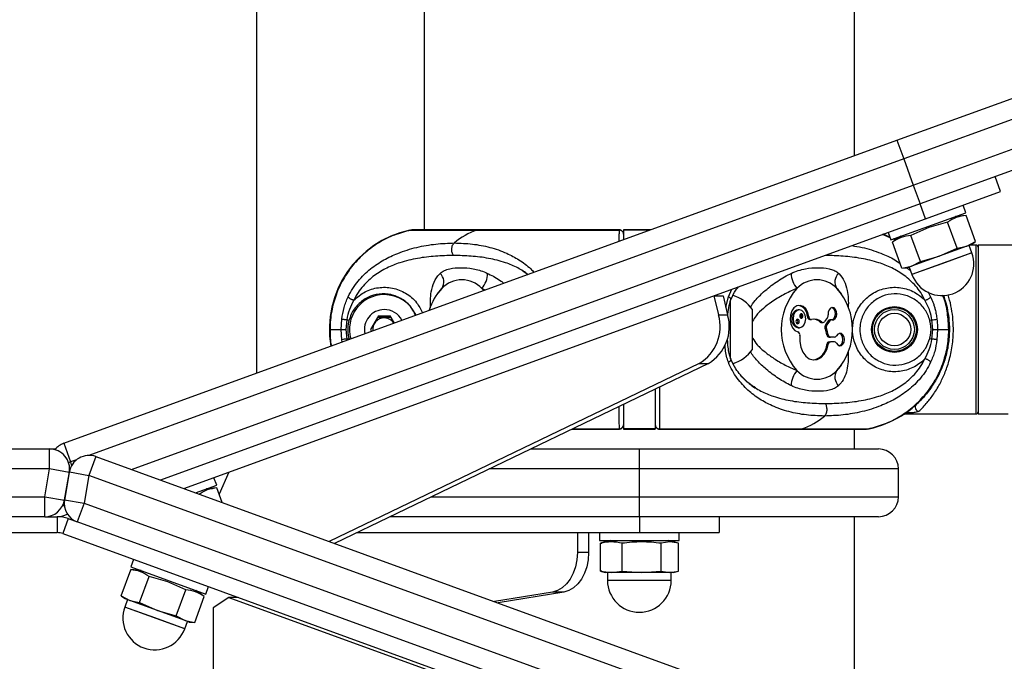
# Model space of a CAD drawing. Units: millimetres. Extents: x -22730 to 16056, y 61 to 35293.
# Drawn here: x 3445 to 3692, y 33210 to 33371 of the extents above; entities that cross this region are included whole.
import ezdxf

# ---------------------------------------------------------------- set-up
doc = ezdxf.new("R2010")
doc.units = ezdxf.units.MM

msp = doc.modelspace()

# ---------------------------------------------------------------- linework, layer by layer
at = {"color": 7, "linetype": 'Continuous', "lineweight": 25}
for p, q in [((3654.05569, 33336.95395), (3654.05569, 33596.30449)), ((3546.05569, 33571.60013), (3546.05569, 33318.30449)), ((3504.05569, 33282.35841), (3504.05569, 33564.6781)), ((3664.68661, 33340.82329), (3721.06817, 33361.34449)), ((3727.47673, 33358.35613), (3666.39671, 33336.12482)), ((3668.79085, 33329.54697), (3729.87087, 33351.77828)), ((3726.88251, 33345.36972), (3670.50095, 33324.84851)), ((3455.64795, 33264.73944), (3664.68661, 33340.82329)), ((3664.68661, 33340.82329), (3666.39671, 33336.12482)), ((3666.39671, 33336.12482), (3668.79085, 33329.54697)), ((3690.66288, 33327.93014), (3689.2948, 33331.68891)), ((3668.79085, 33329.54697), (3670.50095, 33324.84851)), ((3671.86903, 33321.08974), (3690.66288, 33327.93014)), ((3670.50095, 33324.84851), (3479.90803, 33255.47836)), ((3671.86903, 33321.08974), (3670.50095, 33324.84851)), ((3681.95, 33322.63056), (3681.26596, 33324.50994)), ((3485.75563, 33253.35), (3671.86903, 33321.08974)), ((3663.15615, 33315.79015), (3681.95, 33322.63056)), ((3682.0148, 33321.93475), (3679.41283, 33321.7071)), ((3684.39177, 33315.38082), (3682.00659, 33321.93403)), ((3672.66307, 33318.90813), (3668.17203, 33316.89866)), ((3677.39507, 33320.25557), (3672.66307, 33318.90813)), ((3679.78024, 33313.70236), (3677.39507, 33320.25557)), ((3542.42676, 33318.23783), (3542.65934, 33318.2782)), ((3542.64566, 33318.23783), (3559.30588, 33318.23783)), ((3595.04715, 33318.30449), (3543.27626, 33318.30449)), ((3559.30588, 33318.23783), (3595.03743, 33318.23783)), ((3602.81673, 33318.30449), (3596.05569, 33318.30449)), ((3596.05569, 33318.30449), (3596.05569, 33318.23783)), ((3596.05569, 33318.23783), (3596.05569, 33315.84367)), ((3662.95965, 33316.33002), (3661.09197, 33317.16721)), ((3662.89098, 33316.5187), (3661.21195, 33317.21088)), ((3662.4721, 33317.66954), (3663.15615, 33315.79015)), ((3665.69332, 33316.71361), (3663.55376, 33315.21548)), ((3664.37061, 33315.78744), (3663.86803, 33316.04926)), ((3670.5572, 33310.34545), (3668.17203, 33316.89866)), ((3665.94568, 33308.66699), (3663.56051, 33315.2202)), ((3682.20651, 33314.2105), (3675.28923, 33311.69281)), ((3675.28923, 33311.69281), (3679.78024, 33313.70236)), ((3679.78013, 33313.70235), (3682.20651, 33314.2105)), ((3682.20651, 33314.2105), (3684.39186, 33315.38089)), ((3683.27662, 33314.59999), (3682.20651, 33314.2105)), ((3683.49081, 33312.54959), (3682.80677, 33314.42898)), ((3684.55569, 33314.50449), (3683.01426, 33314.50449)), ((3683.27662, 33314.59999), (3684.39852, 33315.38555)), ((4650.05569, 33314.50449), (3685.05569, 33314.50449)), ((3685.05569, 33314.50449), (3685.05569, 33272.10449)), ((3675.28923, 33311.69281), (3668.37195, 33309.17513)), ((3683.49081, 33312.54959), (3668.45573, 33307.07727)), ((3670.5572, 33310.34545), (3675.28923, 33311.69281)), ((3665.93747, 33308.66628), (3667.30185, 33308.78564)), ((3665.94557, 33308.66698), (3668.37195, 33309.17513)), ((3668.37195, 33309.17513), (3667.30185, 33308.78564)), ((3667.77169, 33308.95665), (3668.45573, 33307.07727)), ((3668.37195, 33309.17513), (3670.5573, 33310.34552)), ((3570.83517, 33308.04672), (3572.17571, 33307.0969)), ((3560.5076, 33303.6126), (3561.00953, 33303.08792)), ((3549.63737, 33302.67039), (3549.31894, 33302.22873)), ((3618.74348, 33301.75362), (3619.91371, 33296.96205)), ((3618.74348, 33301.75362), (3621.03778, 33301.75362)), ((3621.03778, 33301.75362), (3622.20802, 33296.96205)), ((3650.79243, 33302.22873), (3650.47366, 33302.67087)), ((3622.95569, 33285.93277), (3622.95569, 33300.67794)), ((3534.58174, 33296.76441), (3532.5916, 33293.29465)), ((3537.77921, 33296.3094), (3534.31512, 33296.29956)), ((3534.58174, 33296.76441), (3537.50995, 33296.77272)), ((3538.58346, 33294.92549), (3537.50995, 33296.77272)), ((3619.91371, 33296.96205), (3622.20802, 33296.96205)), ((3628.45569, 33288.30449), (3628.45569, 33298.30447)), ((3640.22447, 33298.25084), (3639.87091, 33298.25084)), ((3642.22201, 33296.53744), (3642.57556, 33296.53744)), ((3647.24014, 33296.27846), (3646.54321, 33295.29285)), ((3525.25966, 33293.30449), (3525.40874, 33295.87444)), ((3526.6396, 33295.70192), (3526.4418, 33293.30449)), ((3527.18853, 33295.55846), (3526.6396, 33295.70192)), ((3639.87091, 33293.76132), (3640.22447, 33293.76132)), ((3642.80978, 33295.82849), (3643.16333, 33295.82849)), ((3645.45834, 33295.16984), (3645.81189, 33295.16984)), ((3645.76876, 33295.0463), (3646.12232, 33295.0463)), ((3647.44777, 33295.48482), (3646.75085, 33294.49921)), ((3646.75085, 33294.49921), (3647.1044, 33294.49921)), ((3647.80133, 33295.48482), (3647.1044, 33294.49921)), ((3647.44777, 33295.48482), (3647.80133, 33295.48482)), ((3648.22222, 33295.73137), (3647.86867, 33295.73137)), ((3673.47178, 33295.70192), (3672.92285, 33295.55846)), ((3673.66957, 33293.30449), (3673.47178, 33295.70192)), ((3522.43777, 33293.30449), (3525.25966, 33293.30449)), ((3525.40874, 33290.73454), (3525.25966, 33293.30449)), ((3525.25966, 33293.30449), (3526.4418, 33293.30449)), ((3526.4418, 33293.30449), (3526.6396, 33290.90706)), ((3532.5916, 33293.29465), (3532.85543, 33292.84066)), ((3646.66386, 33293.46497), (3647.01742, 33293.46497)), ((3647.09583, 33291.99014), (3647.44938, 33291.99014)), ((3647.67446, 33291.34581), (3648.02801, 33291.34581)), ((3649.01361, 33291.34581), (3648.02801, 33291.34581)), ((3673.47178, 33290.90706), (3673.66957, 33293.30449)), ((3673.66957, 33293.30449), (3674.85171, 33293.30449)), ((3674.85171, 33293.30449), (3674.70264, 33290.73454)), ((3674.85171, 33293.30449), (3677.67361, 33293.30449)), ((3526.6396, 33290.90706), (3527.18853, 33291.05053)), ((3622.05569, 33290.70583), (3622.05569, 33290.37195)), ((3622.20356, 33290.58262), (3622.18929, 33290.88026)), ((3647.09583, 33289.57909), (3647.44938, 33289.57909)), ((3647.67446, 33290.22343), (3648.02801, 33290.22343)), ((3649.01361, 33290.22343), (3648.02801, 33290.22343)), ((3672.92285, 33291.05053), (3673.47178, 33290.90706)), ((3615.07172, 33284.80351), (3522.24992, 33240.06717)), ((3617.36603, 33284.80351), (3523.55708, 33239.5914)), ((3615.07172, 33284.80351), (3617.36603, 33284.80351)), ((3650.47452, 33283.93929), (3650.79243, 33284.38025)), ((3604.05569, 33278.38847), (3604.05569, 33268.37116)), ((3596.05569, 33274.53279), (3596.05569, 33268.37116)), ((3666.8097, 33272.10449), (3684.55569, 33272.10449)), ((3685.05569, 33272.10449), (3692.57268, 33272.10449)), ((3583.13282, 33268.30449), (3595.04647, 33268.30449)), ((3595.06079, 33268.35222), (3595.05566, 33268.3424)), ((3604.05569, 33268.37116), (3596.05569, 33268.37116)), ((3596.05569, 33268.37116), (3596.05569, 33268.30449)), ((3596.05569, 33268.30449), (3604.05569, 33268.30449)), ((3604.05569, 33268.37116), (3604.05569, 33268.30449)), ((3605.06422, 33268.30449), (3656.83512, 33268.30449)), ((3605.07394, 33268.37116), (3640.8055, 33268.37116)), ((3640.8055, 33268.37116), (3657.46571, 33268.37116)), ((3654.05569, 33263.30449), (3654.05569, 33268.30449)), ((3455.64795, 33264.73944), (3457.35805, 33260.04097)), ((3048.0169, 33263.30449), (3452.09448, 33263.30449)), ((3452.09448, 33258.30449), (3452.09448, 33263.30449)), ((3452.09448, 33263.30449), (3453.56999, 33263.30449)), ((3572.7585, 33263.30449), (3600.05569, 33263.30449)), ((3600.05569, 33258.30449), (3600.05569, 33263.30449)), ((3600.05569, 33263.30449), (3660.05569, 33263.30449)), ((3463.67392, 33261.38709), (3461.96382, 33256.68863)), ((3463.67392, 33261.38709), (3677.68337, 33183.49402)), ((3452.09448, 33258.30449), (3048.0169, 33258.30449)), ((3450.86019, 33251.30449), (3452.09448, 33258.30449)), ((3457.01852, 33257.43625), (3452.09448, 33258.30449)), ((3457.01852, 33257.43625), (3455.78423, 33250.43625)), ((3455.8055, 33250.55687), (3457.03979, 33257.55687)), ((3457.03979, 33257.55687), (3461.96382, 33256.68863)), ((3461.96382, 33256.68863), (3460.72954, 33249.68863)), ((3675.97327, 33178.79556), (3461.96382, 33256.68863)), ((3497.06777, 33257.46728), (3494.63463, 33251.97339)), ((3665.05569, 33258.30449), (3600.05569, 33258.30449)), ((3600.05569, 33251.30449), (3600.05569, 33258.30449)), ((3665.05569, 33251.30449), (3665.05569, 33258.30449)), ((3488.67944, 33252.28583), (3494.01147, 33254.22653)), ((3494.01147, 33254.22653), (3493.32743, 33256.10591)), ((3494.07627, 33253.53072), (3491.4743, 33253.30307)), ((3495.41292, 33249.83504), (3494.06807, 33253.53)), ((3049.25119, 33251.30449), (3450.86019, 33251.30449)), ((3450.86019, 33251.30449), (3455.78423, 33250.43625)), ((3450.86019, 33246.30449), (3450.86019, 33251.30449)), ((3455.8055, 33250.55687), (3460.72954, 33249.68863)), ((3460.72954, 33249.68863), (3459.01943, 33244.99016)), ((3460.72954, 33249.68863), (3673.57913, 33172.21771)), ((3600.05569, 33246.30449), (3600.05569, 33251.30449)), ((3600.05569, 33251.30449), (3665.05569, 33251.30449)), ((3455.36581, 33246.54572), (3456.53289, 33246.97051)), ((3455.79236, 33248.8985), (3455.39448, 33249.19732)), ((3450.86019, 33246.30449), (3049.25119, 33246.30449)), ((3450.86019, 33246.30449), (3453.99773, 33246.30449)), ((3453.99773, 33246.30449), (3453.99773, 33242.30449)), ((3456.73389, 33245.82203), (3455.36581, 33242.06326)), ((3456.73389, 33245.82203), (3459.01943, 33244.99016)), ((3671.86903, 33167.51925), (3459.01943, 33244.99016)), ((3600.05569, 33246.30449), (3537.48582, 33246.30449)), ((3660.05569, 33246.30449), (3600.05569, 33246.30449)), ((3600.05569, 33246.30449), (3600.05569, 33242.30449)), ((3620.05569, 33246.30449), (3620.05569, 33242.30449)), ((3654.05569, 33192.09379), (3654.05569, 33246.30449)), ((3046.11365, 33242.30449), (3453.99773, 33242.30449)), ((3455.36581, 33242.06326), (3670.50095, 33163.76047)), ((3529.18637, 33242.30449), (3600.05569, 33242.30449)), ((3584.49934, 33242.30449), (3584.49934, 33237.30449)), ((3587.32777, 33242.30449), (3587.32777, 33237.30449)), ((3590.05569, 33242.30449), (3590.05569, 33240.30449)), ((3600.05569, 33242.30449), (3620.05569, 33242.30449)), ((3610.05569, 33240.30449), (3610.05569, 33242.30449)), ((3590.05569, 33240.30449), (3607.00685, 33240.30449)), ((3590.2622, 33239.63061), (3590.59956, 33239.68544)), ((3590.2622, 33232.65683), (3590.2622, 33239.63061)), ((3592.75569, 33240.30449), (3590.5726, 33239.71954)), ((3595.72078, 33232.65683), (3595.72078, 33239.63061)), ((3607.68172, 33239.98287), (3605.51427, 33239.63061)), ((3605.51427, 33232.65683), (3605.51427, 33239.63061)), ((3607.00685, 33240.30449), (3610.05569, 33240.30449)), ((3609.53877, 33239.71954), (3607.35569, 33240.30449)), ((3609.84918, 33239.63061), (3607.68172, 33239.98287)), ((3609.84918, 33232.65683), (3609.84918, 33239.63061)), ((3587.32777, 33237.30449), (3584.49934, 33237.30449)), ((3473.1655, 33235.5847), (3472.48146, 33233.70532)), ((3470.03969, 33226.45558), (3472.42487, 33233.00879)), ((3475.01863, 33232.78187), (3472.41666, 33233.00951)), ((3472.48146, 33233.70532), (3491.27531, 33226.86492)), ((3590.26207, 33232.65686), (3592.99149, 33232.30449)), ((3590.59961, 33232.60198), (3590.2622, 33232.65683)), ((3590.57259, 33232.56791), (3591.55569, 33232.30449)), ((3592.99149, 33232.30449), (3591.55569, 33232.30449)), ((3592.05569, 33232.30449), (3592.05569, 33230.30449)), ((3592.99149, 33232.30449), (3595.72091, 33232.65686)), ((3600.61753, 33232.30449), (3592.99149, 33232.30449)), ((3595.72055, 33232.65686), (3600.61753, 33232.30449)), ((3600.61753, 33232.30449), (3605.5145, 33232.65686)), ((3607.68172, 33232.30449), (3600.61753, 33232.30449)), ((3605.51427, 33232.65683), (3607.68172, 33232.30449)), ((3607.68172, 33232.30449), (3609.84918, 33232.65683)), ((3608.55569, 33232.30449), (3607.68172, 33232.30449)), ((3608.05569, 33230.30449), (3608.05569, 33232.30449)), ((3608.55569, 33232.30449), (3609.53878, 33232.56791)), ((3474.65121, 33224.77713), (3477.03639, 33231.33033)), ((3481.76839, 33229.98289), (3477.03639, 33231.33033)), ((3486.25943, 33227.97342), (3481.76839, 33229.98289)), ((3608.05569, 33230.30449), (3592.05569, 33230.30449)), ((3483.87425, 33221.42021), (3486.25943, 33227.97342)), ((3490.87769, 33226.29024), (3488.73814, 33227.78837)), ((3491.27531, 33226.86492), (3491.95935, 33228.7443)), ((3578.24678, 33227.37172), (3563.71195, 33224.97622)), ((3581.07521, 33227.37172), (3564.59352, 33224.65536)), ((3581.07521, 33227.37172), (3578.24678, 33227.37172)), ((3470.03294, 33226.46031), (3471.15484, 33225.67475)), ((3470.03959, 33226.45565), (3472.22494, 33225.28526)), ((3471.62468, 33225.50374), (3470.94064, 33223.62435)), ((3472.22494, 33225.28526), (3471.15484, 33225.67475)), ((3472.22494, 33225.28526), (3474.65133, 33224.77711)), ((3479.14222, 33222.76758), (3472.22494, 33225.28526)), ((3474.65121, 33224.77713), (3479.14222, 33222.76758)), ((3488.48577, 33219.74176), (3490.87095, 33226.29497)), ((3497.06777, 33226.04993), (3493.14275, 33223.45933)), ((3497.06777, 33226.04993), (3618.74348, 33181.76359)), ((3499.36207, 33226.04993), (3497.06777, 33226.04993)), ((3485.97573, 33218.15203), (3470.94064, 33223.62435)), ((3486.05951, 33220.24989), (3479.14222, 33222.76758)), ((3479.14222, 33222.76758), (3483.87425, 33221.42021)), ((3493.14275, 33223.45933), (3493.14275, 33197.47852)), ((3483.87415, 33221.42028), (3486.05951, 33220.24989)), ((3485.97573, 33218.15203), (3486.65977, 33220.03142)), ((3486.05951, 33220.24989), (3488.48589, 33219.74175)), ((3487.12961, 33219.86041), (3486.05951, 33220.24989)), ((3487.12961, 33219.86041), (3488.49399, 33219.74104))]:
    msp.add_line(p, q, dxfattribs=at)
at = {"color": 1, "linetype": 'Continuous', "lineweight": 25}
for p, q in [((3666.39671, 33336.12482), (3461.88315, 33261.68797)), ((3472.59851, 33258.1388), (3668.79085, 33329.54697)), ((3595.03743, 33318.23783), (3595.06078, 33318.2714)), ((3602.63357, 33318.23783), (3596.05569, 33318.23783)), ((3684.55569, 33293.30449), (3684.55569, 33314.50449)), ((3683.49081, 33312.54959), (3675.97327, 33309.81343)), ((3675.97327, 33309.81343), (3668.45573, 33307.07727)), ((3621.72949, 33298.92141), (3622.3863, 33301.53178)), ((3622.3863, 33301.53178), (3623.28614, 33303.40701)), ((3672.42378, 33302.80914), (3673.13959, 33301.53178)), ((3684.55569, 33272.10449), (3684.55569, 33293.30449)), ((3525.51017, 33290.1672), (3525.40874, 33290.73454)), ((3526.6396, 33290.90706), (3526.71271, 33290.60489)), ((3527.18853, 33291.05053), (3527.29171, 33290.81563)), ((3583.27114, 33268.37116), (3595.03743, 33268.37116)), ((3605.07394, 33268.37116), (3605.05552, 33268.34467)), ((3456.81746, 33259.94565), (3457.35805, 33260.04097)), ((3458.8121, 33260.5702), (3457.35805, 33260.04097)), ((3457.35805, 33260.04097), (3457.53872, 33259.01638)), ((3600.05569, 33258.30449), (3562.38418, 33258.30449)), ((3547.86014, 33251.30449), (3600.05569, 33251.30449)), ((3455.50581, 33246.16106), (3455.36581, 33246.54572)), ((3607.23313, 33230.30449), (3592.05569, 33230.30449)), ((3608.05569, 33230.30449), (3607.23313, 33230.30449)), ((3478.45818, 33220.88819), (3470.94064, 33223.62435)), ((3485.97573, 33218.15203), (3478.45818, 33220.88819))]:
    msp.add_line(p, q, dxfattribs=at)
at = {"color": 7, "linetype": 'Continuous', "lineweight": 25, "flags": 128}
for points in [[(3642.57556, 33296.53744), (3642.31782, 33297.61026), (3641.82303, 33298.50143), (3641.14724, 33299.11005), (3640.36695, 33299.36718), (3639.57053, 33299.24373), (3638.84816, 33298.75366), (3638.28163, 33297.95247), (3637.9351, 33296.93088), (3637.84781, 33295.80457), (3638.02963, 33294.70108), (3638.45999, 33293.74536), (3639.09014, 33293.04563), (3639.84874, 33292.68113)], [(3648.31783, 33295.72044), (3648.77648, 33295.75191), (3649.18629, 33296.04489), (3649.47615, 33296.54855), (3649.59579, 33297.17553), (3649.52443, 33297.81704), (3649.27447, 33298.3618), (3648.88927, 33298.7153), (3648.43565, 33298.8162), (3647.99231, 33298.64702), (3647.63617, 33298.23709), (3647.429, 33297.65754), (3647.40675, 33297.0089)], [(3648.31813, 33295.72037), (3648.42293, 33295.75191), (3648.83274, 33296.04489), (3649.1226, 33296.54855), (3649.24223, 33297.17553), (3649.17088, 33297.81704), (3648.92092, 33298.3618), (3648.53572, 33298.7153), (3648.31813, 33298.79828)], [(3638.63718, 33296.00608), (3638.75801, 33295.14705), (3639.10209, 33294.41879), (3639.61704, 33293.93219), (3640.22447, 33293.76132), (3640.83189, 33293.93219), (3641.34685, 33294.41879), (3641.69093, 33295.14705), (3641.81175, 33296.00608), (3641.69093, 33296.86511), (3641.34685, 33297.59336), (3640.83189, 33298.07997), (3640.22447, 33298.25084), (3639.61704, 33298.07997), (3639.10209, 33297.59336), (3638.75801, 33296.86511), (3638.63718, 33296.00608)], [(3640.30924, 33296.68716), (3640.33945, 33296.47241), (3640.42547, 33296.29034), (3640.55421, 33296.16869), (3640.70607, 33296.12597), (3640.85792, 33296.16869), (3640.98666, 33296.29034), (3641.07268, 33296.47241), (3641.10289, 33296.68716), (3641.07268, 33296.90192), (3640.98666, 33297.08398), (3640.85792, 33297.20564), (3640.70607, 33297.24835), (3640.55421, 33297.20564), (3640.42547, 33297.08398), (3640.33945, 33296.90192), (3640.30924, 33296.68716)], [(3642.57556, 33296.53744), (3642.60571, 33296.37579), (3642.65786, 33296.22576), (3642.72994, 33296.09326), (3642.81912, 33295.98352), (3642.92187, 33295.90087), (3643.03414, 33295.84856), (3643.15151, 33295.82866), (3643.26935, 33295.84195)], [(3639.34605, 33295.32499), (3639.37625, 33295.11024), (3639.46227, 33294.92817), (3639.59101, 33294.80652), (3639.74287, 33294.7638), (3639.89472, 33294.80652), (3640.02346, 33294.92817), (3640.10948, 33295.11024), (3640.13969, 33295.32499), (3640.10948, 33295.53975), (3640.02346, 33295.72182), (3639.89472, 33295.84347), (3639.74287, 33295.88618), (3639.59101, 33295.84347), (3639.46227, 33295.72182), (3639.37625, 33295.53975), (3639.34605, 33295.32499)], [(3640.34052, 33291.69997), (3640.30105, 33290.26489), (3640.54389, 33288.8704), (3641.05009, 33287.62538), (3641.78012, 33286.62705), (3642.67698, 33285.95335), (3643.67062, 33285.6569), (3644.68348, 33285.76085), (3645.63645, 33286.25707), (3646.45513, 33287.10683), (3647.07559, 33288.24376), (3647.44938, 33289.57909)], [(3649.49665, 33289.87354), (3649.8367, 33289.43713), (3650.27297, 33289.2345), (3650.72976, 33289.30078), (3651.12784, 33289.62449), (3651.39815, 33290.14946), (3651.49378, 33290.78462), (3651.39815, 33291.41978), (3651.12784, 33291.94475), (3650.72976, 33292.26846), (3650.27297, 33292.33474), (3649.8367, 33292.1321), (3649.49665, 33291.6957)], [(3650.21453, 33289.24566), (3650.37621, 33289.30078), (3650.77429, 33289.62449), (3651.04459, 33290.14946), (3651.14022, 33290.78462), (3651.04459, 33291.41978), (3650.77429, 33291.94475), (3650.37621, 33292.26846), (3650.21453, 33292.32358)], [(3622.17766, 33290.8794), (3622.17427, 33290.88602), (3622.13785, 33290.90706)], [(3656.98205, 33268.3054), (3657.02107, 33268.30469), (3657.68462, 33268.37116)], [(3584.49934, 33237.30449), (3584.38275, 33235.49602), (3584.03681, 33233.74719), (3583.47294, 33232.11567), (3582.70974, 33230.65526), (3581.77236, 33229.41413), (3580.69173, 33228.43321), (3579.50347, 33227.74483), (3578.24678, 33227.37172)], [(3587.32777, 33237.30449), (3587.21117, 33235.49602), (3586.86524, 33233.74719), (3586.30137, 33232.11567), (3585.53816, 33230.65526), (3584.60079, 33229.41413), (3583.52015, 33228.43321), (3582.3319, 33227.74483), (3581.07521, 33227.37172)]]:
    msp.add_lwpolyline(points, dxfattribs=at)
at = {"color": 1, "linetype": 'Continuous', "lineweight": 25, "flags": 128}
msp.add_lwpolyline([(3622.09684, 33290.8267), (3622.13143, 33290.83894), (3622.1721, 33290.86301), (3622.17766, 33290.8794)], dxfattribs=at)
at = {"color": 7, "linetype": 'Continuous', "lineweight": 25}
for radius in [5.75, 5.5, 5, 4.08]:
    msp.add_circle((3664.05569, 33293.30449), radius, dxfattribs=at)
for centre, radius, start, end in [((3547.77268, 33293.30449), 25.5, 102.101492, 189.4562725), ((3563.97188, 33303.40589), 15.54856, 107.4631297, 131.6254213), ((3595.06613, 33317.24862), 0.98962, 0.6616379, 91.6618575), ((3595.05569, 33317.30449), 1, 359.9999687, 90.3605441), ((3684.55569, 33314.00449), 0.5, 0, 90), ((3675.97327, 33309.81343), 8, 290, 20), ((3548.10016, 33305.23185), 2.90192, 326.0830676, 47.7243782), ((3556.03397, 33307.54236), 5.95453, 318.7030819, 358.4281976), ((3644.07741, 33307.54236), 5.95453, 181.5718024, 221.2969181), ((3652.01121, 33305.23185), 2.90192, 132.2756218, 213.9169324), ((3675.97327, 33309.81343), 8, 200, 290), ((3559.70734, 33294.67159), 12.82824, 135.8148902, 164.4232315), ((3555.50796, 33298.9131), 6.86162, 43.2275636, 136.7724364), ((3651.10454, 33293.30449), 15.44425, 138.1302169, 221.8697831), ((3644.60342, 33298.9131), 6.86162, 43.2275636, 136.7724364), ((3638.10229, 33293.30449), 15.44425, 318.1302169, 41.8697831), ((3536.05569, 33293.30449), 8.75, 90.1627911, 195.6827341), ((3536.05569, 33293.30449), 8.75, 24.3172659, 90.1627911), ((3620.51314, 33292.56376), 9.8, 35.8587416, 71.8614245), ((3639.30968, 33296.54664), 2.91234, 359.8188803, 75.3207447), ((3536.05569, 33293.30449), 5, 90.1627911, 192.4299269), ((3536.05569, 33293.30449), 2.9, 90.1627911, 186.87151), ((3536.05569, 33293.30449), 5, 27.5700731, 90.1627911), ((3536.05569, 33293.30449), 2.9, 33.12849, 90.1627911), ((3609.66789, 33293.99892), 10.66569, 300.4413096, 16.1300601), ((3611.9622, 33293.99892), 10.66569, 300.4413096, 16.1300601), ((3640.26773, 33296.28667), 2.00385, 101.4217537, 188.049467), ((3640.10446, 33296.68716), 0.65796, 310.2165447, 49.7834553), ((3642.91179, 33296.51119), 0.69028, 177.8209885, 261.502007), ((3646.34157, 33296.86764), 1.07451, 326.747626, 7.554069), ((3640.26773, 33295.72548), 2.00385, 171.950533, 258.5782463), ((3639.14126, 33295.32499), 0.65796, 310.2165447, 49.7834553), ((3643.91249, 33293.1297), 2.78745, 47.0458701, 103.3398478), ((3643.48893, 33292.99404), 2.93474, 47.8503907, 85.0957379), ((3645.77587, 33295.51594), 0.46969, 227.4646815, 269.1327948), ((3646.12762, 33295.52822), 0.47762, 228.6206664, 330.475548), ((3647.68067, 33293.90023), 1.10605, 147.210867, 203.1742734), ((3648.03422, 33293.90023), 1.10605, 147.210867, 203.1742734), ((3647.89789, 33295.19896), 0.53321, 93.1412848, 147.581102), ((3648.23077, 33295.22735), 0.50071, 79.9877843, 149.0565436), ((3672.28911, 33308.61714), 12.96925, 275.232098, 280.7250583), ((3639.50868, 33291.89685), 0.85483, 346.6840669, 66.5584404), ((3640.71998, 33290.92337), 6.46448, 9.4984169, 23.151483), ((3641.07353, 33290.92337), 6.46448, 9.4984169, 23.151483), ((3647.77751, 33292.02033), 0.68235, 182.5356086, 261.3133226), ((3648.13107, 33292.02033), 0.68235, 182.5356086, 261.3133226), ((3648.97067, 33291.91347), 0.56928, 274.3267452, 337.5092673), ((3527.82227, 33277.99185), 12.96925, 95.232098, 100.7250583), ((3642.84847, 33289.81042), 4.25366, 282.0959665, 356.8825348), ((3647.77751, 33289.54891), 0.68235, 98.6866774, 177.4643914), ((3648.13107, 33289.54891), 0.68235, 98.6866774, 177.4643914), ((3648.97067, 33289.65577), 0.56928, 22.4907327, 85.6732548), ((3620.51314, 33294.04522), 9.8, 288.0779449, 324.1412584), ((3644.07741, 33279.06662), 5.95453, 138.7030819, 178.4281976), ((3644.60342, 33287.69589), 6.86162, 223.2275636, 316.7724364), ((3652.01121, 33281.37714), 2.90192, 146.0830676, 227.7243782), ((3652.3387, 33293.30449), 25.5, 282.101492, 321.7897248), ((3670.2557, 33273.77099), 1.00805, 135.9694675, 267.1253726), ((3636.1395, 33283.2031), 15.54856, 287.4631297, 311.6254213), ((3684.55569, 33272.60449), 0.5, 270, 0), ((3595.06613, 33269.36036), 0.98962, 268.3381425, 359.3383621), ((3595.05569, 33269.30449), 1, 270.3462005, 0.00005), ((3605.04524, 33269.36036), 0.98962, 180.6616379, 271.6618575), ((3605.05569, 33269.30449), 1, 179.9999687, 270.3605441), ((3457.35805, 33260.04097), 5, 110, 141.9178747), ((3452.09448, 33258.30449), 5, 350, 90), ((3461.96382, 33256.68863), 5, 70, 170), ((3660.05569, 33258.30449), 5, 0, 90), ((3450.86019, 33251.30449), 5, 270, 350), ((3460.72954, 33249.68863), 5, 170, 250), ((3660.05569, 33251.30449), 5, 270, 0), ((3453.99773, 33250.30449), 4, 270, 290), ((3453.99773, 33238.30449), 8, 70, 90), ((3453.99773, 33238.30449), 4, 70, 90), ((3600.05569, 33230.30449), 8, 180, 0), ((3478.45818, 33220.88819), 8, 160, 250), ((3478.45818, 33220.88819), 8, 250, 340)]:
    msp.add_arc(centre, radius, start, end, dxfattribs=at)
at = {"color": 1, "linetype": 'Continuous', "lineweight": 25}
msp.add_arc((3667.72624, 33272.6037), 0.59527, 186.5183068, 205.6959641, dxfattribs=at)
at = {"color": 7, "linetype": 'Continuous', "lineweight": 25}
for points in [[(3682.00671, 33321.93404), (3681.17783, 33321.81984), (3679.52007, 33321.59145), (3678.10334, 33320.70082), (3677.39497, 33320.2555)], [(3668.17215, 33316.89867), (3667.34327, 33316.78447), (3665.6855, 33316.55608), (3664.26878, 33315.66545), (3663.56041, 33315.22013)], [(3595.72091, 33239.63058), (3594.8111, 33239.80677), (3592.99149, 33240.15914), (3591.17188, 33239.80677), (3590.26207, 33239.63058)], [(3605.5145, 33239.63058), (3603.88218, 33239.80677), (3600.61753, 33240.15914), (3597.35287, 33239.80677), (3595.72055, 33239.63058)], [(3477.03648, 33231.33027), (3476.32812, 33231.77558), (3474.91139, 33232.66621), (3473.25363, 33232.89461), (3472.42475, 33233.0088)], [(3490.87104, 33226.2949), (3490.16268, 33226.74021), (3488.74595, 33227.63085), (3487.08819, 33227.85924), (3486.25931, 33227.97343)]]:
    msp.add_open_spline(points, degree=3, dxfattribs=at)
for points, knots in [([(3542.64566, 33318.23783), (3541.27317, 33317.87489), (3538.48846, 33317.13853), (3534.63728, 33315.17653), (3531.12068, 33312.62061), (3528.11864, 33309.52674), (3525.65845, 33305.94547), (3523.85506, 33302.04177), (3522.72582, 33297.85675), (3522.44265, 33294.91279), (3522.43801, 33293.38298), (3522.43777, 33293.30449)], [0, 0, 0, 0, 0.122566962, 0.248680126, 0.371262808, 0.497416533, 0.619716257, 0.745577212, 0.867619652, 0.993208137, 1, 1, 1, 1]), ([(3543.44764, 33318.25672), (3543.27676, 33318.27802), (3543.00733, 33318.3116), (3542.74253, 33318.25758), (3542.64566, 33318.23783)], [0, 0, 0, 0, 0.6342111507, 1, 1, 1, 1]), ([(3664.28125, 33315.72487), (3664.25054, 33315.74324), (3664.07045, 33315.851), (3663.87473, 33315.9284), (3663.71238, 33315.99261)], [0, 0, 0, 0, 0.170516755, 1, 1, 1, 1]), ([(3526.97178, 33301.53178), (3527.34748, 33302.24327), (3528.09635, 33303.66146), (3529.46445, 33305.48881), (3530.96252, 33307.11898), (3533.07725, 33308.98368), (3535.89777, 33310.85454), (3539.79418, 33312.68253), (3544.17738, 33314.0144), (3548.97676, 33314.86524), (3552.08975, 33314.97414), (3553.64362, 33315.0285)], [0, 0, 0, 0, 0.0650992527, 0.1297614919, 0.1929852504, 0.2587905502, 0.383919584, 0.5081455405, 0.6727449197, 0.8366484589, 1, 1, 1, 1]), ([(3553.39937, 33311.88931), (3553.33355, 33311.99119), (3553.19653, 33312.20326), (3553.05258, 33312.60337), (3552.96851, 33313.05958), (3552.9646, 33313.54556), (3553.04313, 33314.01871), (3553.19534, 33314.43815), (3553.39736, 33314.78442), (3553.5637, 33314.94929), (3553.64362, 33315.0285)], [0, 0, 0, 0, 0.113588578, 0.236421873, 0.366296065, 0.5, 0.633703935, 0.763578127, 0.886411422, 1, 1, 1, 1]), ([(3553.39937, 33311.88931), (3551.90368, 33311.85705), (3548.91631, 33311.79261), (3544.41673, 33311.23929), (3540.3253, 33310.27644), (3536.68508, 33308.83694), (3533.53185, 33306.98034), (3531.12684, 33304.80091), (3529.43845, 33302.61541), (3528.75864, 33301.32236), (3528.4173, 33300.67313)], [0, 0, 0, 0, 0.167304445, 0.334159089, 0.500452744, 0.624778258, 0.748889416, 0.874029501, 0.936749977, 1, 1, 1, 1]), ([(3671.69408, 33300.67313), (3671.35542, 33301.3175), (3670.67575, 33302.61072), (3668.98694, 33304.7996), (3666.56861, 33306.98944), (3663.40976, 33308.8475), (3659.7691, 33310.2819), (3655.68693, 33311.23997), (3651.19469, 33311.79268), (3648.20786, 33311.85706), (3646.712, 33311.88931)], [0, 0, 0, 0, 0.062764313, 0.125964909, 0.251342389, 0.376360815, 0.500344102, 0.665905673, 0.832679239, 1, 1, 1, 1]), ([(3550.05228, 33307.37903), (3550.39158, 33307.63924), (3551.08101, 33308.16797), (3552.81767, 33308.69002), (3555.23342, 33308.89804), (3557.76499, 33308.71181), (3559.91391, 33308.20983), (3561.14372, 33307.7724), (3561.84127, 33307.44672), (3561.98626, 33307.37903)], [0, 0, 0, 0, 0.127803252, 0.259692788, 0.496413102, 0.739751943, 0.853566655, 0.969564314, 1, 1, 1, 1]), ([(3638.12512, 33307.37903), (3638.73384, 33307.63924), (3639.97074, 33308.16797), (3642.23407, 33308.69002), (3644.84142, 33308.89804), (3647.2029, 33308.71181), (3648.84578, 33308.20983), (3649.62388, 33307.7724), (3649.9842, 33307.44672), (3650.05909, 33307.37903)], [0, 0, 0, 0, 0.127803252, 0.259692788, 0.496413102, 0.739751943, 0.853566655, 0.969564314, 1, 1, 1, 1]), ([(3623.02675, 33300.811), (3623.41214, 33301.65417), (3623.94964, 33302.83018), (3624.67926, 33303.73355), (3624.88576, 33303.98923)], [0, 0, 0, 0, 0.716979471, 1, 1, 1, 1]), ([(3671.69408, 33285.93586), (3671.43271, 33285.68158), (3670.33187, 33284.61056), (3667.93937, 33283.22273), (3664.43662, 33282.50807), (3660.85526, 33282.99923), (3657.60865, 33284.6808), (3655.10288, 33287.37887), (3653.7926, 33290.42189), (3653.50401, 33292.84905), (3653.62588, 33295.09908), (3654.03376, 33296.67497), (3655.02972, 33298.86869), (3656.54579, 33300.99615), (3659.50753, 33303.07524), (3662.9939, 33304.05467), (3666.59771, 33303.80367), (3669.61243, 33302.55769), (3671.0942, 33301.21621), (3671.69408, 33300.67313)], [0, 0, 0, 0, 0.0218800248, 0.0921578422, 0.1622379665, 0.2329389785, 0.3049731725, 0.3774973896, 0.4497113402, 0.4999307033, 0.5227727813, 0.5848467232, 0.5958182322, 0.6674428807, 0.7382401124, 0.8092086801, 0.8804913917, 0.9516183305, 1, 1, 1, 1]), ([(3525.40874, 33295.87444), (3525.55782, 33296.86326), (3525.85688, 33298.84679), (3526.59942, 33300.63502), (3526.97178, 33301.53178)], [0, 0, 0, 0, 0.498515979, 1, 1, 1, 1]), ([(3528.4173, 33300.67313), (3528.35856, 33300.6814), (3528.23478, 33300.69884), (3528.01065, 33300.76516), (3527.76276, 33300.86528), (3527.51346, 33300.99656), (3527.29267, 33301.14452), (3527.12474, 33301.2914), (3527.01398, 33301.42401), (3526.98537, 33301.4971), (3526.97178, 33301.53178)], [0, 0, 0, 0, 0.110147209, 0.23210235, 0.363429995, 0.5, 0.636570005, 0.76789765, 0.889852791, 1, 1, 1, 1]), ([(3672.92285, 33295.55846), (3672.85456, 33295.79477), (3672.50841, 33296.99266), (3671.37468, 33298.99727), (3669.09062, 33301.03688), (3666.25109, 33302.20619), (3663.19876, 33302.36275), (3660.29101, 33301.49566), (3657.84248, 33299.71862), (3656.09772, 33297.22576), (3655.45497, 33294.94478), (3655.34702, 33292.92577), (3655.58399, 33290.90961), (3656.65794, 33288.37265), (3658.71784, 33286.09869), (3661.41086, 33284.64747), (3664.41229, 33284.18674), (3667.39427, 33284.74274), (3670.02474, 33286.25632), (3671.99722, 33288.44927), (3672.62963, 33290.22652), (3672.92285, 33291.05053)], [0, 0, 0, 0, 0.014377955, 0.07288395, 0.131545061, 0.190375409, 0.248916841, 0.306818565, 0.364374329, 0.422517327, 0.481545824, 0.499991782, 0.540605258, 0.599110913, 0.65799092, 0.716615995, 0.774462531, 0.832201942, 0.890476463, 0.949220338, 1, 1, 1, 1]), ([(3676.33383, 33301.86727), (3676.54508, 33301.26293), (3677.02399, 33299.8928), (3677.52524, 33297.52935), (3677.79553, 33295.25065), (3677.87762, 33292.56853), (3677.64798, 33289.51444), (3676.87595, 33286.1045), (3675.79506, 33283.17066), (3674.47359, 33280.52841), (3672.91265, 33278.15806), (3671.45544, 33276.39045), (3670.28659, 33275.17504), (3669.78274, 33274.70602), (3669.53094, 33274.47163)], [0, 0, 0, 0, 0.057903358, 0.131274432, 0.204601328, 0.247675062, 0.351109141, 0.454167346, 0.54475144, 0.635436711, 0.744661503, 0.853900552, 0.926985709, 1, 1, 1, 1]), ([(3671.69408, 33300.67313), (3671.75282, 33300.6814), (3671.87659, 33300.69884), (3672.10073, 33300.76516), (3672.34861, 33300.86528), (3672.59792, 33300.99656), (3672.81871, 33301.14452), (3672.98664, 33301.2914), (3673.09739, 33301.42401), (3673.12601, 33301.4971), (3673.13959, 33301.53178)], [0, 0, 0, 0, 0.110147209, 0.23210235, 0.363429995, 0.5, 0.636570005, 0.76789765, 0.889852791, 1, 1, 1, 1]), ([(3673.13959, 33301.53178), (3673.25232, 33301.28656), (3673.4787, 33300.7941), (3673.77574, 33300.00551), (3674.04068, 33299.18751), (3674.29929, 33298.22533), (3674.5358, 33297.12108), (3674.64692, 33296.29076), (3674.70264, 33295.87444)], [0, 0, 0, 0, 0.142591673, 0.286362988, 0.432952733, 0.580234562, 0.789530797, 1, 1, 1, 1]), ([(3677.67361, 33293.30449), (3677.59723, 33294.6723), (3677.44239, 33297.44541), (3676.83317, 33300.34674), (3676.20498, 33301.76272), (3676.1483, 33301.89048)], [0, 0, 0, 0, 0.469639398, 0.952147511, 1, 1, 1, 1]), ([(3528.4173, 33300.67313), (3528.01367, 33299.90935), (3527.19178, 33298.35412), (3526.82583, 33296.59642), (3526.6396, 33295.70192)], [0, 0, 0, 0, 0.491099813, 1, 1, 1, 1]), ([(3622.23855, 33296.5993), (3622.28603, 33297.34998), (3622.38239, 33298.87362), (3622.80988, 33300.15893), (3623.02674, 33300.81098)], [0, 0, 0, 0, 0.492690286, 1, 1, 1, 1]), ([(3673.47178, 33295.70192), (3673.31995, 33296.45827), (3672.96721, 33298.21539), (3672.15607, 33299.78127), (3671.69408, 33300.67313)], [0, 0, 0, 0, 0.43044313, 1, 1, 1, 1]), ([(3526.6396, 33295.70192), (3526.51534, 33295.71556), (3526.32416, 33295.73653), (3526.06668, 33295.76898), (3525.87767, 33295.79442), (3525.71017, 33295.81895), (3525.52734, 33295.84822), (3525.45546, 33295.86411), (3525.40874, 33295.87444)], [0, 0, 0, 0, 0.239362077, 0.368299778, 0.5, 0.631700222, 0.760637923, 1, 1, 1, 1]), ([(3527.18853, 33295.55846), (3527.12629, 33295.29706), (3526.83586, 33294.07733), (3526.83866, 33292.51595), (3527.12797, 33291.30416), (3527.18853, 33291.05053)], [0, 0, 0, 0, 0.177409732, 0.827829247, 1, 1, 1, 1]), ([(3672.92285, 33291.05053), (3672.98509, 33291.31193), (3673.27552, 33292.53166), (3673.27272, 33294.09304), (3672.9834, 33295.30482), (3672.92285, 33295.55846)], [0, 0, 0, 0, 0.177409732, 0.827829247, 1, 1, 1, 1]), ([(3674.70264, 33295.87444), (3674.74606, 33295.44812), (3674.83307, 33294.59388), (3674.84549, 33293.73483), (3674.85171, 33293.30449)], [0, 0, 0, 0, 0.499057436, 1, 1, 1, 1]), ([(3522.43777, 33293.30449), (3522.4386, 33291.91945), (3522.43944, 33290.52371), (3522.77548, 33289.18308), (3522.77806, 33289.1728)], [0, 0, 0, 0, 0.992332235, 1, 1, 1, 1]), ([(3657.46571, 33268.37116), (3658.83821, 33268.73409), (3661.62292, 33269.47046), (3665.4741, 33271.43246), (3668.99069, 33273.98837), (3671.99273, 33277.08225), (3674.45293, 33280.66352), (3676.25631, 33284.56722), (3677.38556, 33288.75224), (3677.66873, 33291.6962), (3677.67337, 33293.22601), (3677.67361, 33293.30449)], [0, 0, 0, 0, 0.122566962, 0.248680126, 0.371262808, 0.497416533, 0.619716257, 0.745577212, 0.867619652, 0.993208137, 1, 1, 1, 1]), ([(3623.04643, 33285.80009), (3622.93641, 33286.0721), (3622.65982, 33286.75594), (3622.41065, 33288.07555), (3622.24922, 33289.40563), (3622.21518, 33290.28299), (3622.20356, 33290.58262)], [0, 0, 0, 0, 0.192219005, 0.483244818, 0.823517396, 1, 1, 1, 1]), ([(3671.69408, 33285.93586), (3672.09763, 33286.69947), (3672.91954, 33288.25469), (3673.2855, 33290.01239), (3673.47178, 33290.90706)], [0, 0, 0, 0, 0.490999628, 1, 1, 1, 1]), ([(3674.70264, 33290.73454), (3674.55352, 33289.74552), (3674.25444, 33287.76199), (3673.51189, 33285.97378), (3673.13959, 33285.07721)], [0, 0, 0, 0, 0.4986158993, 1, 1, 1, 1]), ([(3674.70264, 33290.73454), (3674.65592, 33290.74487), (3674.58404, 33290.76077), (3674.40121, 33290.79004), (3674.23371, 33290.81456), (3674.0447, 33290.84), (3673.78721, 33290.87245), (3673.59603, 33290.89343), (3673.47178, 33290.90706)], [0, 0, 0, 0, 0.239362077, 0.368299778, 0.5, 0.631700222, 0.760637923, 1, 1, 1, 1]), ([(3646.46775, 33271.58049), (3644.95286, 33271.63486), (3641.91924, 33271.74375), (3637.56076, 33272.59247), (3633.66207, 33273.91967), (3630.22823, 33275.74226), (3627.74657, 33277.59813), (3625.8769, 33279.46321), (3624.55279, 33281.09206), (3623.34727, 33282.94105), (3622.7054, 33284.36787), (3622.3863, 33285.07721)], [0, 0, 0, 0, 0.163374908, 0.32716323, 0.490846441, 0.614705362, 0.740790481, 0.804606846, 0.869460856, 0.935103183, 1, 1, 1, 1]), ([(3625.41755, 33281.92627), (3625.02104, 33282.40419), (3624.0978, 33283.51699), (3623.41584, 33284.96936), (3623.02675, 33285.79799)], [0, 0, 0, 0, 0.4294648033, 1, 1, 1, 1]), ([(3673.13959, 33285.07721), (3672.76776, 33284.37249), (3672.01295, 33282.94192), (3670.63899, 33281.10951), (3669.13448, 33279.47706), (3667.01915, 33277.61315), (3664.19379, 33275.74396), (3660.29493, 33273.92024), (3655.92215, 33272.59238), (3651.13432, 33271.74374), (3648.02295, 33271.6349), (3646.46775, 33271.58049)], [0, 0, 0, 0, 0.064463538, 0.130859975, 0.193644421, 0.258785766, 0.385011183, 0.509316316, 0.672905706, 0.836503628, 1, 1, 1, 1]), ([(3646.712, 33274.71968), (3648.20913, 33274.75205), (3651.19529, 33274.8166), (3655.68403, 33275.36874), (3659.7663, 33276.32532), (3663.40876, 33277.76074), (3666.57095, 33279.62156), (3668.98503, 33281.80854), (3670.67325, 33283.99416), (3671.35281, 33285.28675), (3671.69408, 33285.93586)], [0, 0, 0, 0, 0.1674656311, 0.3340268023, 0.4992663038, 0.6236861138, 0.7488980109, 0.8740745692, 0.9367635398, 1, 1, 1, 1]), ([(3673.13959, 33285.07721), (3673.12601, 33285.11189), (3673.09739, 33285.18497), (3672.98664, 33285.31759), (3672.81871, 33285.46446), (3672.59792, 33285.61242), (3672.34861, 33285.74371), (3672.10073, 33285.84383), (3671.87659, 33285.91014), (3671.75282, 33285.92758), (3671.69408, 33285.93586)], [0, 0, 0, 0, 0.110147209, 0.23210235, 0.363429995, 0.5, 0.636570005, 0.76789765, 0.889852791, 1, 1, 1, 1]), ([(3629.27688, 33278.56185), (3628.67311, 33278.97035), (3627.46336, 33279.78883), (3626.1595, 33280.93002), (3625.54059, 33281.76106), (3625.41755, 33281.92627)], [0, 0, 0, 0, 0.443915806, 0.889450581, 1, 1, 1, 1]), ([(3650.05909, 33279.22995), (3649.7198, 33278.96975), (3649.03036, 33278.44101), (3647.29371, 33277.91897), (3644.87795, 33277.71095), (3642.34639, 33277.89717), (3640.19746, 33278.39915), (3638.96766, 33278.83659), (3638.2701, 33279.16226), (3638.12512, 33279.22995)], [0, 0, 0, 0, 0.127803252, 0.259692788, 0.496413102, 0.739751943, 0.853566655, 0.969564314, 1, 1, 1, 1]), ([(3646.46775, 33271.58049), (3646.54767, 33271.6597), (3646.71401, 33271.82456), (3646.91604, 33272.17083), (3647.06824, 33272.59028), (3647.14678, 33273.06342), (3647.14287, 33273.5494), (3647.0588, 33274.00561), (3646.91484, 33274.40572), (3646.77783, 33274.61779), (3646.712, 33274.71968)], [0, 0, 0, 0, 0.113588578, 0.236421873, 0.366296065, 0.5, 0.633703935, 0.763578127, 0.886411422, 1, 1, 1, 1]), ([(3666.26606, 33271.94309), (3666.26641, 33271.94332), (3666.26701, 33271.94371), (3666.27105, 33271.94634), (3666.27964, 33271.95183), (3666.30469, 33271.96742), (3666.37506, 33272.00747), (3666.51236, 33272.06454), (3666.67093, 33272.10625), (3666.77703, 33272.09999), (3666.80955, 33272.09807)], [0, 0, 0, 0, 0.018939621, 0.032003078, 0.045153861, 0.079356077, 0.180179678, 0.460157691, 0.834495556, 1, 1, 1, 1]), ([(3666.55971, 33272.13818), (3666.6373, 33272.18365), (3666.83475, 33272.29936), (3667.0557, 33272.32813), (3667.18983, 33272.3456)], [0, 0, 0, 0, 0.392922241, 1, 1, 1, 1]), ([(3670.20515, 33272.7642), (3670.11575, 33272.70943), (3669.91548, 33272.58672), (3669.18873, 33272.45304), (3668.23828, 33272.37312), (3667.5036, 33272.35383), (3667.18983, 33272.3456)], [0, 0, 0, 0, 0.18964398, 0.424878062, 0.754375783, 1, 1, 1, 1]), ([(3656.66374, 33268.35227), (3656.83461, 33268.33097), (3657.10405, 33268.29739), (3657.36885, 33268.3514), (3657.46571, 33268.37116)], [0, 0, 0, 0, 0.634211151, 1, 1, 1, 1]), ([(3494.06819, 33253.53001), (3493.2385, 33253.41803), (3491.64309, 33253.20269), (3490.27942, 33252.35064), (3489.62492, 33251.9417)], [0, 0, 0, 0, 0.520045166, 1, 1, 1, 1])]:
    msp.add_open_spline(points, degree=3, knots=knots, dxfattribs=at)
at = {"color": 1, "linetype": 'Continuous', "lineweight": 25}
for points, knots in [([(3595.01739, 33315.46576), (3595.01782, 33315.57131), (3595.02073, 33316.28176), (3595.02701, 33317.33072), (3595.03394, 33317.93347), (3595.03743, 33318.23783)], [0, 0, 0, 0, 0.079511542, 0.535216119, 1, 1, 1, 1]), ([(3553.64362, 33315.0285), (3555.15832, 33314.97425), (3558.19248, 33314.86559), (3562.55207, 33314.01465), (3566.45626, 33312.69262), (3569.88298, 33310.85092), (3572.18046, 33309.19518), (3573.37024, 33307.97006), (3573.6452, 33307.68692)], [0, 0, 0, 0, 0.209727439, 0.420115014, 0.630504661, 0.789550972, 0.951363777, 1, 1, 1, 1]), ([(3653.38164, 33314.36088), (3654.22811, 33314.23044), (3656.66567, 33313.85481), (3660.28754, 33312.6402), (3663.5146, 33311.26169), (3665.05886, 33310.17979), (3665.51015, 33309.86362)], [0, 0, 0, 0, 0.204610331, 0.589209343, 0.879951091, 1, 1, 1, 1]), ([(3572.17571, 33307.0969), (3571.31746, 33307.68583), (3569.48932, 33308.94029), (3566.136, 33310.26646), (3562.20834, 33311.24462), (3557.83703, 33311.79151), (3554.88021, 33311.85667), (3553.39937, 33311.88931)], [0, 0, 0, 0, 0.149605598, 0.318669211, 0.54442897, 0.771841408, 1, 1, 1, 1]), ([(3667.13574, 33308.77111), (3667.26113, 33308.69123), (3667.6116, 33308.46797), (3667.92771, 33308.16487), (3668.13073, 33307.97021)], [0, 0, 0, 0, 0.357771614, 1, 1, 1, 1]), ([(3547.65647, 33298.74934), (3547.64379, 33299.37358), (3547.61418, 33300.83091), (3547.8224, 33303.00247), (3548.45689, 33305.2989), (3549.36841, 33306.70808), (3549.995, 33307.32283), (3550.05228, 33307.37903)], [0, 0, 0, 0, 0.162439188, 0.379225099, 0.668816621, 0.96972355, 1, 1, 1, 1]), ([(3561.98626, 33307.37903), (3562.06877, 33307.3389), (3563.19841, 33306.78949), (3564.60188, 33306.04999), (3565.82349, 33305.10149), (3566.05274, 33304.92349)], [0, 0, 0, 0, 0.06015675, 0.823630743, 1, 1, 1, 1]), ([(3627.84846, 33298.82506), (3628.25752, 33299.42319), (3629.23604, 33300.85398), (3631.45805, 33303.00194), (3634.36821, 33305.29907), (3636.74691, 33306.70808), (3638.00968, 33307.32283), (3638.12512, 33307.37903)], [0, 0, 0, 0, 0.1567757787, 0.3750275499, 0.6665772288, 0.9695188275, 1, 1, 1, 1]), ([(3650.05909, 33307.37903), (3650.1002, 33307.339), (3650.66303, 33306.79085), (3651.54712, 33305.49648), (3652.21998, 33303.38532), (3652.47649, 33301.09501), (3652.49949, 33299.5944), (3652.46465, 33298.67643), (3652.46308, 33298.63521)], [0, 0, 0, 0, 0.021399311, 0.292986745, 0.574692558, 0.780053875, 0.990122432, 1, 1, 1, 1]), ([(3528.4173, 33300.67313), (3529.31437, 33301.43964), (3531.10512, 33302.96978), (3534.55688, 33303.99142), (3538.14334, 33303.9008), (3541.51912, 33302.57147), (3544.21627, 33300.35762), (3545.17501, 33298.36963), (3545.60373, 33297.48066)], [0, 0, 0, 0, 0.169775624, 0.33891022, 0.508955094, 0.682202802, 0.857890023, 1, 1, 1, 1]), ([(3550.50832, 33303.6126), (3550.46025, 33303.57187), (3550.13186, 33303.2936), (3549.89759, 33302.93309), (3549.69761, 33302.62535)], [0, 0, 0, 0, 0.146362367, 1, 1, 1, 1]), ([(3561.37431, 33303.22069), (3561.15892, 33303.32787), (3560.86943, 33303.47194), (3560.58135, 33303.58393), (3560.5076, 33303.6126)], [0, 0, 0, 0, 0.744026908, 1, 1, 1, 1]), ([(3639.60377, 33303.6126), (3639.50056, 33303.57157), (3638.38156, 33303.12665), (3636.1961, 33302.07578), (3633.44381, 33300.39723), (3631.13902, 33298.60601), (3629.42267, 33297.08351), (3628.72535, 33295.84834), (3628.45569, 33295.37068)], [0, 0, 0, 0, 0.025195858, 0.273165295, 0.528400812, 0.705796647, 0.886226219, 1, 1, 1, 1]), ([(3650.45406, 33302.58602), (3650.22972, 33302.92095), (3649.9804, 33303.29318), (3649.63743, 33303.58351), (3649.60306, 33303.6126)], [0, 0, 0, 0, 0.899786982, 1, 1, 1, 1]), ([(3543.8968, 33296.85939), (3543.55759, 33297.57309), (3542.78182, 33299.20531), (3540.5784, 33301.06053), (3537.77384, 33302.21897), (3534.74482, 33302.35374), (3531.84223, 33301.49124), (3529.37497, 33299.70981), (3527.83943, 33297.57813), (3527.359, 33296.08741), (3527.18853, 33295.55846)], [0, 0, 0, 0, 0.107020365, 0.244752318, 0.380984334, 0.515504765, 0.650282071, 0.786692377, 0.924311909, 1, 1, 1, 1]), ([(3623.01952, 33300.81728), (3623.02917, 33300.83363), (3623.0586, 33300.88345), (3623.02922, 33300.99753), (3622.93543, 33301.14427), (3622.77981, 33301.29146), (3622.59315, 33301.424), (3622.45287, 33301.49709), (3622.3863, 33301.53178)], [0, 0, 0, 0, 0.094807142, 0.289007611, 0.483208079, 0.669953991, 0.843372345, 1, 1, 1, 1]), ([(3670.20515, 33272.7642), (3670.46468, 33273.01748), (3670.98895, 33273.52912), (3672.19782, 33274.8496), (3673.72055, 33276.78101), (3675.33443, 33279.3595), (3676.71631, 33282.24928), (3677.83839, 33285.45199), (3678.64176, 33289.18018), (3678.87907, 33292.50249), (3678.7943, 33295.4112), (3678.51623, 33297.89233), (3678.04927, 33300.25411), (3677.61855, 33301.56908), (3677.46821, 33302.02809)], [0, 0, 0, 0, 0.072204585, 0.145859673, 0.254164918, 0.365638096, 0.456761286, 0.550303248, 0.656314761, 0.763190578, 0.807720453, 0.882302309, 0.958916189, 1, 1, 1, 1]), ([(3622.3863, 33285.07721), (3622.21716, 33285.5783), (3621.87438, 33286.59383), (3621.63426, 33288.07219), (3621.57465, 33289.03953), (3621.55069, 33289.42837)], [0, 0, 0, 0, 0.368093909, 0.745992843, 1, 1, 1, 1]), ([(3628.45569, 33291.12319), (3628.82668, 33290.56345), (3629.69593, 33289.25197), (3631.59339, 33287.61497), (3633.93889, 33285.89134), (3636.63042, 33284.30644), (3638.59721, 33283.39253), (3639.58895, 33283.00222), (3639.60377, 33282.99638)], [0, 0, 0, 0, 0.140414197, 0.328991035, 0.521497995, 0.756093555, 0.996355186, 1, 1, 1, 1]), ([(3638.12512, 33279.22995), (3638.10851, 33279.23795), (3637.05363, 33279.74589), (3634.90959, 33280.96134), (3632.06797, 33283.0851), (3629.61964, 33285.32903), (3628.42747, 33286.94353), (3627.8472, 33287.72937)], [0, 0, 0, 0, 0.0043988393, 0.2794247494, 0.5646308083, 0.788089942, 1, 1, 1, 1]), ([(3652.45407, 33287.85767), (3652.46698, 33287.32127), (3652.49929, 33285.97873), (3652.34473, 33284.05623), (3651.88868, 33282.0225), (3651.1635, 33280.53441), (3650.48538, 33279.65555), (3650.16092, 33279.33161), (3650.05909, 33279.22995)], [0, 0, 0, 0, 0.1382366386, 0.345991306, 0.5835359293, 0.8270085646, 0.9457109636, 1, 1, 1, 1]), ([(3622.3863, 33285.07721), (3622.45287, 33285.11189), (3622.59315, 33285.18499), (3622.77981, 33285.31752), (3622.93544, 33285.46472), (3623.02915, 33285.61143), (3623.05861, 33285.72484), (3623.02963, 33285.77414), (3623.02035, 33285.78993)], [0, 0, 0, 0, 0.157144261, 0.331134601, 0.518496458, 0.713337458, 0.908178458, 1, 1, 1, 1]), ([(3649.60306, 33282.99638), (3649.68905, 33283.06977), (3650.03756, 33283.36718), (3650.27811, 33283.75863), (3650.4593, 33284.0535)], [0, 0, 0, 0, 0.246751453, 1, 1, 1, 1]), ([(3625.60134, 33281.68609), (3626.24526, 33281.00276), (3627.76178, 33279.39343), (3630.52263, 33277.7758), (3633.97099, 33276.31939), (3637.90728, 33275.37083), (3642.27341, 33274.81584), (3645.23074, 33274.75177), (3646.712, 33274.71968)], [0, 0, 0, 0, 0.10977965, 0.258544753, 0.405993003, 0.602627552, 0.800964599, 1, 1, 1, 1]), ([(3605.11236, 33278.89774), (3605.11183, 33278.45576), (3605.10986, 33276.81743), (3605.10487, 33274.39113), (3605.09862, 33272.21153), (3605.09165, 33270.54873), (3605.0844, 33269.26703), (3605.07745, 33268.67174), (3605.07394, 33268.37116)], [0, 0, 0, 0, 0.080888661, 0.299840824, 0.525117498, 0.628579666, 0.812458068, 1, 1, 1, 1]), ([(3595.03743, 33268.37116), (3595.03336, 33268.73619), (3595.02509, 33269.47682), (3595.01535, 33271.39929), (3595.01028, 33273.16326), (3595.0078, 33274.02775)], [0, 0, 0, 0, 0.331361547, 0.672310299, 1, 1, 1, 1]), ([(3669.53094, 33274.47163), (3669.45178, 33274.41153), (3669.33688, 33274.32429), (3669.15755, 33274.24657), (3669.10176, 33274.22239)], [0, 0, 0, 0, 0.688911522, 1, 1, 1, 1]), ([(3666.8097, 33272.10449), (3666.83733, 33272.12134), (3666.88098, 33272.14796), (3667.10688, 33272.29252), (3667.18983, 33272.3456)], [0, 0, 0, 0, 0.63280654, 1, 1, 1, 1]), ([(3595.05566, 33268.3424), (3595.05236, 33268.32967), (3595.04617, 33268.30576), (3595.04022, 33268.35031), (3595.03743, 33268.37116)], [0, 0, 0, 0, 0.531967163, 1, 1, 1, 1])]:
    msp.add_open_spline(points, degree=3, knots=knots, dxfattribs=at)

doc.saveas('drawing.dxf')
